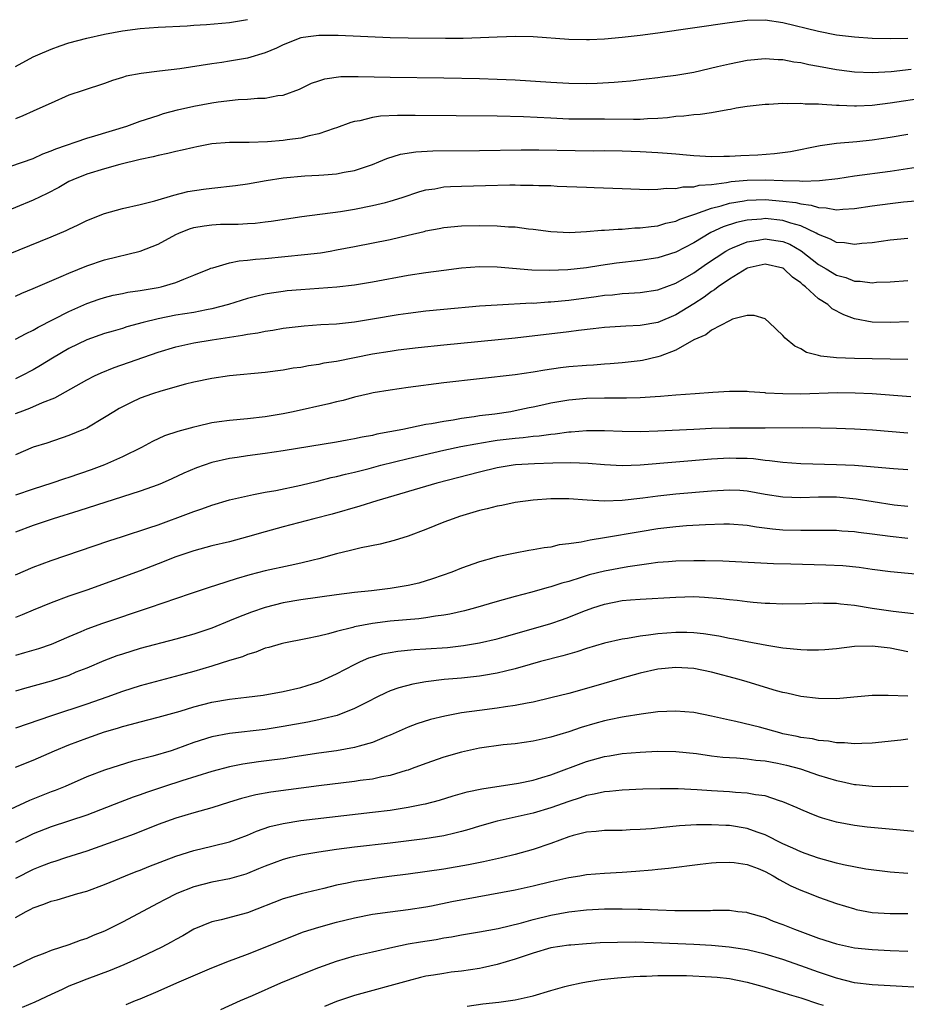
# Model space of a CAD drawing. Units: inches. Extents: x 2643000 to 2646000, y 1554000 to 1557000.
# Drawn here: x 2643327 to 2643427, y 1555283 to 1555393 of the extents above; entities that cross this region are included whole.
import ezdxf

# ---------------------------------------------------------------- set-up
doc = ezdxf.new("R2010")
doc.units = ezdxf.units.IN
doc.header["$MEASUREMENT"] = 0
doc.layers.add('LD26431554_2ft', color=21, linetype='Continuous')

msp = doc.modelspace()

# ---------------------------------------------------------------- linework, layer by layer
at = {"layer": 'LD26431554_2ft'}
for points, elevation in [([(2643327, 1555387.69), (2643329, 1555388.75), (2643329.53, 1555389), (2643331, 1555389.63), (2643332.01, 1555389.99), (2643333, 1555390.33), (2643335, 1555390.87), (2643337, 1555391.3), (2643339, 1555391.68), (2643341, 1555391.94), (2643343, 1555392.09), (2643346.26, 1555392.26), (2643347, 1555392.31), (2643348.4, 1555392.4), (2643351, 1555392.62), (2643353, 1555392.94)], 8376), ([(2643427, 1555390.84), (2643425, 1555390.77), (2643423, 1555390.82), (2643421, 1555390.96), (2643419, 1555391.21), (2643417, 1555391.6), (2643413, 1555392.58), (2643411, 1555392.86), (2643409, 1555392.83), (2643407, 1555392.59), (2643399, 1555391.42), (2643397, 1555391.15), (2643395, 1555390.92), (2643393, 1555390.74), (2643391.31, 1555390.69), (2643391, 1555390.66), (2643389, 1555390.72), (2643385, 1555391), (2643383.06, 1555391.06), (2643381, 1555390.99), (2643379.11, 1555390.89), (2643377.17, 1555390.83), (2643375.18, 1555390.82), (2643371, 1555390.86), (2643369, 1555390.9), (2643363.16, 1555391.16), (2643361, 1555391.15), (2643359.8, 1555391), (2643359, 1555390.88), (2643357, 1555390.1), (2643356.27, 1555389.73), (2643355, 1555389.21), (2643353, 1555388.6), (2643351, 1555388.27), (2643350.14, 1555388.14), (2643349, 1555387.99), (2643345.44, 1555387.44), (2643343.15, 1555387.15), (2643341.09, 1555386.91), (2643339.41, 1555386.59), (2643339, 1555386.45), (2643337.89, 1555386.11), (2643337, 1555385.77), (2643334.61, 1555385), (2643333, 1555384.46), (2643331, 1555383.59), (2643329.76, 1555383), (2643329, 1555382.68), (2643327.83, 1555382.17), (2643327, 1555381.83)], 8378), ([(2643326.5, 1555376.5), (2643329, 1555377.39), (2643330.09, 1555377.91), (2643331, 1555378.22), (2643331.53, 1555378.47), (2643335, 1555379.66), (2643335.92, 1555379.91), (2643339.5, 1555381), (2643341, 1555381.54), (2643343, 1555382.21), (2643343.6, 1555382.4), (2643345.17, 1555382.83), (2643347, 1555383.24), (2643349, 1555383.6), (2643349.71, 1555383.71), (2643351.98, 1555383.98), (2643353, 1555384.02), (2643354.14, 1555384.14), (2643355, 1555384.14), (2643356.42, 1555384.42), (2643357, 1555384.49), (2643358.84, 1555385.16), (2643360.2, 1555385.8), (2643361, 1555386.08), (2643361.69, 1555386.31), (2643363.45, 1555386.56), (2643365.42, 1555386.58), (2643369, 1555386.49), (2643375, 1555386.41), (2643379, 1555386.33), (2643381, 1555386.27), (2643383, 1555386.18), (2643387, 1555385.91), (2643389, 1555385.8), (2643391, 1555385.78), (2643392.19, 1555385.81), (2643394.09, 1555385.91), (2643395, 1555386.01), (2643395.92, 1555386.08), (2643397.69, 1555386.31), (2643399, 1555386.45), (2643399.47, 1555386.53), (2643401, 1555386.71), (2643403, 1555387.05), (2643405.67, 1555387.67), (2643407, 1555388), (2643409, 1555388.4), (2643411, 1555388.58), (2643412.47, 1555388.47), (2643413, 1555388.47), (2643414.22, 1555388.22), (2643415, 1555388.14), (2643415.92, 1555387.92), (2643417, 1555387.74), (2643419, 1555387.36), (2643419.31, 1555387.31), (2643421, 1555387.09), (2643423, 1555387.01), (2643425.12, 1555387.12), (2643427.37, 1555387.37)], 8380), ([(2643429, 1555384.17), (2643425, 1555383.57), (2643423, 1555383.32), (2643421.24, 1555383.24), (2643421, 1555383.24), (2643419.3, 1555383.3), (2643419, 1555383.33), (2643417.41, 1555383.41), (2643417, 1555383.47), (2643415.48, 1555383.48), (2643415, 1555383.54), (2643413.49, 1555383.49), (2643413, 1555383.52), (2643411.43, 1555383.43), (2643411, 1555383.42), (2643409, 1555383.21), (2643407.75, 1555383), (2643407.13, 1555382.87), (2643406.84, 1555382.84), (2643405, 1555382.5), (2643403.71, 1555382.29), (2643403, 1555382.28), (2643401.9, 1555382.1), (2643401, 1555382.07), (2643400.08, 1555381.92), (2643399, 1555381.86), (2643397.83, 1555381.83), (2643397, 1555381.75), (2643396.27, 1555381.73), (2643393, 1555381.78), (2643391, 1555381.77), (2643389, 1555381.8), (2643387, 1555381.89), (2643383.95, 1555382.05), (2643381, 1555382.12), (2643371.8, 1555382.2), (2643369.81, 1555382.19), (2643367.9, 1555382.1), (2643367, 1555381.96), (2643365.6, 1555381.6), (2643365, 1555381.51), (2643364.59, 1555381.41), (2643363, 1555380.8), (2643362.73, 1555380.73), (2643361, 1555380.15), (2643359.93, 1555379.93), (2643359, 1555379.67), (2643357.46, 1555379.46), (2643357, 1555379.38), (2643355.24, 1555379.24), (2643353.18, 1555379.18), (2643351, 1555379.17), (2643349, 1555379), (2643347.33, 1555378.67), (2643347, 1555378.62), (2643345.71, 1555378.29), (2643345, 1555378.17), (2643344.07, 1555377.93), (2643343, 1555377.72), (2643342.43, 1555377.57), (2643341, 1555377.26), (2643338.69, 1555376.69), (2643337, 1555376.23), (2643335, 1555375.62), (2643333.44, 1555375), (2643333, 1555374.79), (2643331.87, 1555374.13), (2643330.55, 1555373.45), (2643329, 1555372.71), (2643325, 1555371.06)], 8382), ([(2643325, 1555366.17), (2643331, 1555368.58), (2643332.69, 1555369.31), (2643333, 1555369.47), (2643334.05, 1555369.95), (2643335, 1555370.42), (2643337, 1555371.22), (2643339, 1555371.77), (2643341, 1555372.22), (2643342.64, 1555372.64), (2643344.74, 1555373.26), (2643346.34, 1555373.66), (2643348.07, 1555373.93), (2643349, 1555374.05), (2643351.66, 1555374.34), (2643353, 1555374.54), (2643355.09, 1555374.91), (2643357, 1555375.2), (2643359.42, 1555375.42), (2643361, 1555375.5), (2643361.56, 1555375.56), (2643363, 1555375.67), (2643363.85, 1555375.85), (2643365, 1555376.04), (2643366.57, 1555376.57), (2643367, 1555376.7), (2643367.74, 1555377), (2643368.62, 1555377.38), (2643370.14, 1555377.86), (2643371.87, 1555378.13), (2643373.77, 1555378.23), (2643379, 1555378.27), (2643383.67, 1555378.33), (2643385.67, 1555378.33), (2643389.74, 1555378.26), (2643391.75, 1555378.25), (2643393, 1555378.26), (2643395, 1555378.24), (2643397, 1555378.17), (2643399, 1555378.06), (2643400.02, 1555377.98), (2643401, 1555377.91), (2643402.21, 1555377.79), (2643403, 1555377.72), (2643405, 1555377.59), (2643406.37, 1555377.63), (2643407, 1555377.62), (2643408.29, 1555377.71), (2643410.2, 1555377.8), (2643412.07, 1555377.93), (2643413.83, 1555378.17), (2643417.18, 1555378.82), (2643419, 1555379.08), (2643421.29, 1555379.29), (2643423, 1555379.48), (2643425, 1555379.78), (2643427, 1555380.11)], 8384), ([(2643327, 1555361.96), (2643327.71, 1555362.29), (2643329, 1555362.79), (2643332.15, 1555364.15), (2643333, 1555364.54), (2643335, 1555365.34), (2643337, 1555366.01), (2643341, 1555366.99), (2643343, 1555367.77), (2643345, 1555368.85), (2643345.31, 1555369), (2643346.51, 1555369.49), (2643347, 1555369.63), (2643348.17, 1555369.83), (2643349, 1555369.95), (2643350, 1555370), (2643351.97, 1555370.03), (2643353, 1555370.08), (2643353.87, 1555370.13), (2643355, 1555370.26), (2643355.66, 1555370.34), (2643359.11, 1555370.89), (2643363.44, 1555371.44), (2643365, 1555371.7), (2643367, 1555372.09), (2643368.46, 1555372.46), (2643369, 1555372.58), (2643370.35, 1555373), (2643372.33, 1555373.67), (2643373, 1555373.85), (2643373.99, 1555373.99), (2643375, 1555374.18), (2643375.77, 1555374.23), (2643377, 1555374.28), (2643379.66, 1555374.34), (2643382.42, 1555374.42), (2643383, 1555374.42), (2643383.6, 1555374.4), (2643385, 1555374.4), (2643385.64, 1555374.36), (2643387, 1555374.33), (2643387.72, 1555374.28), (2643391, 1555374.16), (2643391.86, 1555374.14), (2643395, 1555374.01), (2643397.91, 1555373.91), (2643399, 1555373.93), (2643399.95, 1555374.05), (2643401, 1555374.03), (2643401.79, 1555374.21), (2643403, 1555374.21), (2643403.62, 1555374.38), (2643405, 1555374.47), (2643406.68, 1555374.68), (2643407.21, 1555374.79), (2643409, 1555374.95), (2643411, 1555374.98), (2643413, 1555374.9), (2643414.86, 1555374.86), (2643415.18, 1555374.82), (2643417.11, 1555374.89), (2643419.15, 1555375.15), (2643421, 1555375.45), (2643425, 1555375.97), (2643430.84, 1555376.84)], 8386), ([(2643327, 1555357.13), (2643328.22, 1555357.78), (2643329, 1555358.14), (2643329.54, 1555358.46), (2643333, 1555360.22), (2643335, 1555361.11), (2643336.4, 1555361.6), (2643337, 1555361.79), (2643337.96, 1555362.04), (2643339, 1555362.26), (2643339.62, 1555362.38), (2643341, 1555362.59), (2643343, 1555362.93), (2643343.33, 1555363), (2643345, 1555363.49), (2643345.86, 1555363.86), (2643347, 1555364.29), (2643348.75, 1555365), (2643348.92, 1555365.08), (2643349.12, 1555365.12), (2643351, 1555365.67), (2643352.08, 1555365.92), (2643353, 1555365.98), (2643353.89, 1555366.11), (2643355, 1555366.18), (2643359.4, 1555366.6), (2643361.18, 1555366.82), (2643362.26, 1555367), (2643363, 1555367.12), (2643365, 1555367.5), (2643369, 1555368.31), (2643371, 1555368.77), (2643372.8, 1555369.2), (2643373, 1555369.26), (2643374.47, 1555369.53), (2643375, 1555369.64), (2643377, 1555369.81), (2643379, 1555369.86), (2643381, 1555369.82), (2643382.27, 1555369.73), (2643383, 1555369.7), (2643384.5, 1555369.5), (2643385, 1555369.46), (2643387, 1555369.19), (2643389.08, 1555369.08), (2643391, 1555369.19), (2643392.66, 1555369.34), (2643393, 1555369.35), (2643394.53, 1555369.47), (2643395, 1555369.47), (2643396.41, 1555369.59), (2643397, 1555369.6), (2643398.23, 1555369.77), (2643399, 1555369.83), (2643399.89, 1555370.11), (2643401, 1555370.34), (2643401.44, 1555370.56), (2643403, 1555371.1), (2643403.13, 1555371.13), (2643405, 1555371.82), (2643406.08, 1555372.08), (2643407, 1555372.37), (2643408.64, 1555372.64), (2643409, 1555372.71), (2643411, 1555372.77), (2643413, 1555372.61), (2643414.43, 1555372.43), (2643415, 1555372.28), (2643416.15, 1555372.15), (2643417, 1555371.87), (2643417.86, 1555371.86), (2643419, 1555371.61), (2643419.7, 1555371.7), (2643421, 1555371.76), (2643423, 1555372.08), (2643425, 1555372.33), (2643426.5, 1555372.5), (2643428.72, 1555372.72)], 8388), ([(2643427, 1555368.41), (2643425, 1555368.21), (2643423, 1555367.93), (2643421.83, 1555367.83), (2643421, 1555367.72), (2643419.91, 1555367.91), (2643419, 1555367.96), (2643418.34, 1555368.34), (2643417, 1555368.84), (2643416.91, 1555368.91), (2643416.74, 1555369), (2643415, 1555369.81), (2643413.89, 1555370.11), (2643413, 1555370.43), (2643411, 1555370.64), (2643410.59, 1555370.59), (2643409, 1555370.48), (2643407.79, 1555370.21), (2643406.29, 1555369.71), (2643404.93, 1555369.07), (2643403, 1555367.94), (2643401, 1555366.88), (2643399, 1555366.24), (2643397, 1555365.94), (2643394.36, 1555365.64), (2643392.61, 1555365.39), (2643391, 1555365.13), (2643388.91, 1555364.91), (2643386.82, 1555364.82), (2643384.87, 1555364.87), (2643381, 1555365.2), (2643379, 1555365.22), (2643377, 1555365.07), (2643375, 1555364.84), (2643373, 1555364.57), (2643371, 1555364.25), (2643367, 1555363.5), (2643365, 1555363.19), (2643363.03, 1555362.97), (2643359, 1555362.67), (2643357.47, 1555362.53), (2643357, 1555362.48), (2643355.7, 1555362.3), (2643355, 1555362.17), (2643354.04, 1555361.96), (2643353, 1555361.68), (2643350.88, 1555361), (2643349, 1555360.52), (2643348.43, 1555360.43), (2643347, 1555360.13), (2643345, 1555359.8), (2643343, 1555359.41), (2643341.34, 1555359), (2643339.5, 1555358.5), (2643339, 1555358.33), (2643337.96, 1555358.04), (2643337, 1555357.76), (2643335, 1555357.06), (2643333, 1555356.08), (2643331.17, 1555355), (2643329.83, 1555354.17), (2643329, 1555353.69), (2643327.68, 1555353), (2643327, 1555352.68)], 8390), ([(2643327, 1555348.78), (2643327.54, 1555349), (2643328.61, 1555349.39), (2643330.03, 1555350.03), (2643331.43, 1555350.57), (2643335, 1555352.56), (2643335.86, 1555353), (2643336.63, 1555353.37), (2643338.06, 1555353.94), (2643343, 1555355.68), (2643345, 1555356.28), (2643347, 1555356.7), (2643349.05, 1555357.05), (2643351, 1555357.36), (2643352.44, 1555357.56), (2643353, 1555357.69), (2643354.16, 1555357.85), (2643355, 1555358.04), (2643355.86, 1555358.14), (2643357, 1555358.35), (2643359.37, 1555358.63), (2643361.24, 1555358.76), (2643363, 1555358.86), (2643365, 1555359.07), (2643367, 1555359.39), (2643369.88, 1555359.88), (2643371, 1555360.04), (2643373, 1555360.29), (2643375, 1555360.5), (2643379, 1555360.86), (2643381, 1555360.99), (2643384.82, 1555361.18), (2643385, 1555361.17), (2643386.7, 1555361.3), (2643387, 1555361.31), (2643389, 1555361.51), (2643392.09, 1555361.91), (2643393, 1555362.04), (2643393.89, 1555362.11), (2643395, 1555362.25), (2643395.72, 1555362.28), (2643397, 1555362.37), (2643399, 1555362.66), (2643401, 1555363.39), (2643403, 1555364.57), (2643404.43, 1555365.57), (2643406.61, 1555367), (2643407, 1555367.22), (2643407.35, 1555367.35), (2643409, 1555368.05), (2643410.22, 1555368.22), (2643411, 1555368.37), (2643412.2, 1555368.2), (2643413, 1555368.06), (2643413.76, 1555367.76), (2643415.03, 1555367.03), (2643417, 1555365.5), (2643417.86, 1555365), (2643419, 1555364.3), (2643420.03, 1555364.03), (2643421, 1555363.64), (2643421.64, 1555363.64), (2643423, 1555363.45), (2643423.5, 1555363.5), (2643425, 1555363.56), (2643427, 1555363.72)], 8392), ([(2643427.06, 1555359.06), (2643425, 1555358.98), (2643423, 1555359.02), (2643421, 1555359.41), (2643419.84, 1555359.84), (2643418.53, 1555360.53), (2643418.03, 1555361), (2643417, 1555361.66), (2643415.53, 1555363), (2643415.22, 1555363.22), (2643415, 1555363.44), (2643414.07, 1555364.07), (2643413.11, 1555365), (2643413, 1555365.07), (2643411, 1555365.55), (2643409, 1555365.08), (2643408.94, 1555365.06), (2643407, 1555363.86), (2643405.76, 1555363), (2643405.34, 1555362.66), (2643405, 1555362.47), (2643404.16, 1555361.84), (2643403, 1555361.1), (2643401, 1555359.85), (2643399, 1555359.01), (2643397, 1555358.66), (2643395.4, 1555358.6), (2643393, 1555358.43), (2643391.73, 1555358.27), (2643390.09, 1555358.09), (2643389, 1555357.94), (2643383, 1555357.24), (2643375, 1555356.47), (2643372.15, 1555356.15), (2643369.88, 1555355.88), (2643369, 1555355.76), (2643367, 1555355.43), (2643363, 1555354.64), (2643361.58, 1555354.42), (2643361, 1555354.3), (2643359.86, 1555354.14), (2643359, 1555353.97), (2643358.14, 1555353.86), (2643357, 1555353.66), (2643356.41, 1555353.59), (2643355, 1555353.4), (2643351, 1555353.01), (2643349, 1555352.73), (2643347, 1555352.31), (2643346.08, 1555352.08), (2643343.3, 1555351.3), (2643342.38, 1555351), (2643341, 1555350.51), (2643339.96, 1555350.04), (2643338.65, 1555349.35), (2643338.05, 1555349), (2643337, 1555348.33), (2643335, 1555347.17), (2643334.62, 1555347), (2643333, 1555346.32), (2643330.52, 1555345.48), (2643329, 1555345.03), (2643327, 1555344.18)], 8394), ([(2643427, 1555354.83), (2643425, 1555354.9), (2643423, 1555354.93), (2643421, 1555354.95), (2643419.02, 1555355.02), (2643417.23, 1555355.23), (2643417, 1555355.31), (2643415.65, 1555355.65), (2643415, 1555356.03), (2643414.34, 1555356.34), (2643413.25, 1555357.25), (2643413, 1555357.55), (2643411.46, 1555359), (2643411, 1555359.39), (2643409.78, 1555359.78), (2643409, 1555359.78), (2643407.35, 1555359.35), (2643407, 1555359.19), (2643405, 1555358.13), (2643404.38, 1555357.62), (2643403, 1555357.05), (2643401, 1555355.91), (2643399.24, 1555355.24), (2643399, 1555355.13), (2643397.27, 1555354.73), (2643397, 1555354.68), (2643395, 1555354.46), (2643393.65, 1555354.35), (2643393, 1555354.32), (2643391.77, 1555354.23), (2643391, 1555354.19), (2643389, 1555354.02), (2643388.09, 1555353.91), (2643386.34, 1555353.66), (2643385, 1555353.42), (2643383, 1555353.13), (2643375, 1555352.22), (2643371, 1555351.71), (2643369, 1555351.42), (2643367.1, 1555351.1), (2643366.63, 1555351), (2643365, 1555350.61), (2643363.73, 1555350.27), (2643363, 1555350.11), (2643362.11, 1555349.89), (2643358.14, 1555349), (2643357, 1555348.76), (2643355, 1555348.42), (2643353, 1555348.21), (2643351, 1555348.03), (2643349.85, 1555347.85), (2643349, 1555347.74), (2643347.35, 1555347.35), (2643347, 1555347.28), (2643345.21, 1555346.79), (2643343.71, 1555346.29), (2643342.35, 1555345.65), (2643341.15, 1555345), (2643339, 1555343.94), (2643337, 1555343.06), (2643335.5, 1555342.5), (2643333, 1555341.64), (2643332.51, 1555341.49), (2643331.1, 1555341), (2643329, 1555340.32), (2643327, 1555339.63)], 8396), ([(2643427.32, 1555350.68), (2643423, 1555350.99), (2643421.08, 1555351.08), (2643419.1, 1555351.1), (2643414.98, 1555350.98), (2643413, 1555350.99), (2643411.08, 1555351.08), (2643411, 1555351.1), (2643409.21, 1555351.21), (2643409, 1555351.25), (2643407, 1555351.27), (2643405.16, 1555351.16), (2643403.18, 1555351), (2643401, 1555350.85), (2643399.3, 1555350.7), (2643398.68, 1555350.68), (2643397, 1555350.57), (2643395.49, 1555350.51), (2643393, 1555350.52), (2643391, 1555350.48), (2643389, 1555350.29), (2643387, 1555349.94), (2643386.22, 1555349.78), (2643385, 1555349.5), (2643384.58, 1555349.42), (2643383, 1555349.08), (2643382.52, 1555349), (2643380.74, 1555348.74), (2643379, 1555348.52), (2643378.42, 1555348.42), (2643377, 1555348.23), (2643376.06, 1555348.06), (2643375, 1555347.91), (2643373.64, 1555347.64), (2643373, 1555347.55), (2643370.4, 1555347), (2643367.52, 1555346.48), (2643367, 1555346.34), (2643365.85, 1555346.15), (2643365, 1555345.95), (2643364.18, 1555345.82), (2643363, 1555345.6), (2643357, 1555344.6), (2643355, 1555344.31), (2643353, 1555344.05), (2643351.87, 1555343.87), (2643351, 1555343.75), (2643349, 1555343.29), (2643347.3, 1555342.7), (2643345.89, 1555342.11), (2643344.53, 1555341.47), (2643343.45, 1555341), (2643343, 1555340.81), (2643341, 1555340.09), (2643334.11, 1555337.89), (2643331.25, 1555337), (2643329, 1555336.23), (2643327, 1555335.48)], 8398), ([(2643327, 1555330.71), (2643329, 1555331.58), (2643331, 1555332.32), (2643337.48, 1555334.52), (2643339, 1555335), (2643341.97, 1555335.97), (2643343, 1555336.33), (2643346.41, 1555337.59), (2643347, 1555337.83), (2643347.89, 1555338.11), (2643349, 1555338.53), (2643351, 1555339.12), (2643353, 1555339.58), (2643353.7, 1555339.7), (2643355, 1555339.97), (2643356.18, 1555340.18), (2643359, 1555340.76), (2643361, 1555341.24), (2643362.39, 1555341.61), (2643363, 1555341.74), (2643364, 1555342), (2643365, 1555342.23), (2643366.65, 1555342.65), (2643367.94, 1555343), (2643371, 1555343.76), (2643375, 1555344.68), (2643376.91, 1555345.09), (2643378.59, 1555345.41), (2643380.3, 1555345.69), (2643381, 1555345.8), (2643383, 1555346.05), (2643383.89, 1555346.11), (2643385, 1555346.26), (2643385.7, 1555346.3), (2643387, 1555346.48), (2643387.49, 1555346.51), (2643389, 1555346.73), (2643389.26, 1555346.74), (2643391, 1555346.88), (2643393, 1555346.88), (2643395, 1555346.81), (2643397, 1555346.78), (2643399, 1555346.84), (2643403, 1555347.05), (2643405, 1555347.14), (2643407, 1555347.19), (2643409.2, 1555347.2), (2643411, 1555347.19), (2643415.21, 1555347.21), (2643417.2, 1555347.2), (2643419, 1555347.16), (2643421, 1555347.09), (2643423.04, 1555346.96), (2643427, 1555346.64)], 8400), ([(2643427, 1555342.49), (2643425.4, 1555342.6), (2643423.23, 1555342.77), (2643422.82, 1555342.82), (2643421, 1555342.95), (2643419, 1555343.06), (2643415, 1555343.16), (2643413, 1555343.29), (2643411.5, 1555343.5), (2643411, 1555343.53), (2643409.7, 1555343.7), (2643409, 1555343.74), (2643407.77, 1555343.77), (2643407, 1555343.78), (2643405, 1555343.67), (2643401, 1555343.36), (2643397, 1555342.99), (2643395, 1555342.94), (2643393, 1555343.05), (2643391.19, 1555343.19), (2643389.25, 1555343.25), (2643387.23, 1555343.23), (2643385.17, 1555343.17), (2643383.03, 1555343.03), (2643382.79, 1555343), (2643381, 1555342.69), (2643379, 1555342.22), (2643374.21, 1555341), (2643367.49, 1555339), (2643365.6, 1555338.4), (2643362.48, 1555337.52), (2643360.45, 1555337), (2643357, 1555336.1), (2643355, 1555335.55), (2643353, 1555334.96), (2643351, 1555334.43), (2643349, 1555333.96), (2643347, 1555333.42), (2643345, 1555332.72), (2643343, 1555331.94), (2643341, 1555331.18), (2643335, 1555329.01), (2643333, 1555328.31), (2643331, 1555327.57), (2643329, 1555326.77), (2643327.76, 1555326.24), (2643327, 1555325.95)], 8402), ([(2643427, 1555338.36), (2643425.46, 1555338.54), (2643423.1, 1555338.9), (2643421.21, 1555339.21), (2643419, 1555339.42), (2643417, 1555339.43), (2643415, 1555339.36), (2643413, 1555339.41), (2643411, 1555339.73), (2643409, 1555340.1), (2643408.16, 1555340.16), (2643407, 1555340.22), (2643405, 1555340.1), (2643401, 1555339.74), (2643399, 1555339.52), (2643397.3, 1555339.3), (2643395, 1555339.04), (2643393, 1555338.98), (2643391.08, 1555339.08), (2643389, 1555339.23), (2643387, 1555339.23), (2643385, 1555339.1), (2643383, 1555338.83), (2643381.5, 1555338.5), (2643381, 1555338.42), (2643379.88, 1555338.12), (2643379, 1555337.91), (2643376.76, 1555337.24), (2643376.04, 1555337), (2643375, 1555336.6), (2643373, 1555335.8), (2643371, 1555335.05), (2643369.44, 1555334.56), (2643367.86, 1555334.14), (2643365.76, 1555333.76), (2643365, 1555333.57), (2643364.56, 1555333.44), (2643363, 1555333.08), (2643361, 1555332.51), (2643360.37, 1555332.37), (2643359, 1555332.01), (2643357.78, 1555331.78), (2643355, 1555331.17), (2643353.29, 1555330.71), (2643351.75, 1555330.25), (2643349.55, 1555329.55), (2643348.7, 1555329.3), (2643346.59, 1555328.59), (2643341.98, 1555327), (2643336.75, 1555325.25), (2643335, 1555324.61), (2643334.32, 1555324.32), (2643333, 1555323.78), (2643331, 1555322.91), (2643329.58, 1555322.42), (2643328.04, 1555321.96), (2643327, 1555321.69)], 8404), ([(2643427, 1555334.77), (2643425.01, 1555335.01), (2643423, 1555335.28), (2643421.45, 1555335.45), (2643421, 1555335.53), (2643419.61, 1555335.61), (2643419, 1555335.67), (2643415.7, 1555335.7), (2643415, 1555335.68), (2643413, 1555335.74), (2643411.84, 1555335.84), (2643410.05, 1555336.05), (2643409, 1555336.23), (2643407, 1555336.39), (2643406.39, 1555336.39), (2643404.33, 1555336.33), (2643402.19, 1555336.19), (2643401, 1555336.08), (2643399, 1555335.86), (2643397, 1555335.55), (2643393, 1555334.85), (2643391.39, 1555334.61), (2643390.38, 1555334.38), (2643389, 1555334.18), (2643387.94, 1555334.06), (2643387, 1555333.83), (2643386.24, 1555333.76), (2643385, 1555333.5), (2643384.55, 1555333.45), (2643383, 1555333.16), (2643381, 1555332.73), (2643380.61, 1555332.61), (2643379, 1555332.17), (2643377, 1555331.45), (2643375.91, 1555331), (2643373.75, 1555330.25), (2643372.2, 1555329.8), (2643371, 1555329.52), (2643369, 1555329.17), (2643366.92, 1555328.92), (2643365, 1555328.74), (2643363, 1555328.49), (2643359, 1555327.9), (2643357, 1555327.56), (2643355, 1555327.06), (2643353.47, 1555326.53), (2643352.01, 1555325.99), (2643351, 1555325.55), (2643349, 1555324.73), (2643347, 1555324.06), (2643345, 1555323.5), (2643341, 1555322.45), (2643339, 1555321.84), (2643338.38, 1555321.62), (2643336.92, 1555321.08), (2643335, 1555320.26), (2643333.79, 1555319.79), (2643333, 1555319.45), (2643331, 1555318.8), (2643328.03, 1555317.97), (2643327, 1555317.66)], 8406), ([(2643431, 1555330.49), (2643425.06, 1555331.06), (2643423, 1555331.33), (2643421.53, 1555331.53), (2643419.72, 1555331.72), (2643417.81, 1555331.81), (2643413.9, 1555331.9), (2643411.96, 1555331.96), (2643406.25, 1555332.25), (2643404.29, 1555332.29), (2643403, 1555332.29), (2643401, 1555332.23), (2643400.18, 1555332.18), (2643399, 1555332.08), (2643397.96, 1555331.96), (2643395.61, 1555331.61), (2643393, 1555331.12), (2643391.3, 1555330.7), (2643390.4, 1555330.4), (2643389, 1555329.98), (2643388.22, 1555329.78), (2643387, 1555329.36), (2643386.71, 1555329.29), (2643384.73, 1555328.73), (2643383, 1555328.28), (2643381, 1555327.73), (2643378.54, 1555327), (2643377.32, 1555326.68), (2643375.69, 1555326.31), (2643375, 1555326.2), (2643374.09, 1555326.09), (2643373, 1555325.91), (2643372.2, 1555325.8), (2643369, 1555325.53), (2643367, 1555325.28), (2643365, 1555324.88), (2643364.83, 1555324.83), (2643363, 1555324.36), (2643362.09, 1555324.09), (2643361, 1555323.84), (2643359.53, 1555323.53), (2643357.07, 1555323.07), (2643356.8, 1555323), (2643355.42, 1555322.58), (2643355, 1555322.48), (2643353.96, 1555322.04), (2643353, 1555321.78), (2643352.46, 1555321.54), (2643351, 1555321.11), (2643349, 1555320.48), (2643347, 1555319.89), (2643345.47, 1555319.47), (2643341, 1555318.28), (2643339, 1555317.65), (2643337.25, 1555317), (2643335, 1555316.22), (2643331.07, 1555314.93), (2643327, 1555313.55)], 8408), ([(2643327, 1555309.15), (2643329, 1555309.93), (2643331.4, 1555311), (2643333, 1555311.66), (2643335, 1555312.42), (2643337, 1555313.11), (2643338.46, 1555313.54), (2643339, 1555313.72), (2643340.02, 1555313.98), (2643341, 1555314.26), (2643343, 1555314.76), (2643345.45, 1555315.45), (2643347, 1555315.93), (2643349, 1555316.44), (2643351, 1555316.78), (2643352.89, 1555317), (2643354.76, 1555317.24), (2643357, 1555317.63), (2643359, 1555318.1), (2643359.69, 1555318.31), (2643361, 1555318.72), (2643361.2, 1555318.8), (2643363, 1555319.63), (2643365, 1555320.68), (2643365.67, 1555321), (2643366.6, 1555321.4), (2643367, 1555321.53), (2643368.14, 1555321.86), (2643369, 1555322.03), (2643369.84, 1555322.16), (2643371.67, 1555322.33), (2643373, 1555322.42), (2643375.41, 1555322.59), (2643377.21, 1555322.79), (2643379, 1555323.08), (2643381, 1555323.54), (2643381.75, 1555323.75), (2643384.54, 1555324.54), (2643387, 1555325.28), (2643388.3, 1555325.7), (2643389, 1555325.96), (2643390.6, 1555326.6), (2643391.69, 1555327), (2643393, 1555327.44), (2643395, 1555327.83), (2643395.92, 1555327.92), (2643397, 1555328), (2643401, 1555328.23), (2643403, 1555328.27), (2643404.21, 1555328.21), (2643406.05, 1555328.05), (2643407, 1555327.94), (2643407.86, 1555327.86), (2643409, 1555327.71), (2643409.67, 1555327.67), (2643411, 1555327.53), (2643411.53, 1555327.53), (2643413, 1555327.47), (2643415.52, 1555327.52), (2643417, 1555327.57), (2643417.54, 1555327.54), (2643419, 1555327.53), (2643419.46, 1555327.46), (2643421, 1555327.31), (2643422.99, 1555326.99), (2643425.34, 1555326.66), (2643427.63, 1555326.37)], 8410), ([(2643427, 1555322.1), (2643425, 1555322.48), (2643423, 1555322.72), (2643421, 1555322.69), (2643419, 1555322.44), (2643417.69, 1555322.31), (2643417, 1555322.27), (2643415.72, 1555322.28), (2643415, 1555322.3), (2643413, 1555322.51), (2643411.21, 1555322.79), (2643409, 1555323.2), (2643407.5, 1555323.5), (2643407, 1555323.58), (2643405.83, 1555323.83), (2643404.09, 1555324.09), (2643403, 1555324.21), (2643402.24, 1555324.24), (2643401, 1555324.26), (2643399, 1555324.11), (2643397.95, 1555323.95), (2643397, 1555323.85), (2643395.59, 1555323.59), (2643395, 1555323.51), (2643393, 1555323.04), (2643391, 1555322.45), (2643389.9, 1555322.1), (2643388.35, 1555321.65), (2643385.83, 1555321), (2643384.68, 1555320.68), (2643383, 1555320.17), (2643381.93, 1555319.93), (2643381, 1555319.68), (2643379.44, 1555319.44), (2643379, 1555319.36), (2643377, 1555319.15), (2643375.03, 1555318.97), (2643373, 1555318.72), (2643371.53, 1555318.47), (2643369.95, 1555318.05), (2643369, 1555317.7), (2643368.51, 1555317.49), (2643367.51, 1555317), (2643366.5, 1555316.5), (2643365, 1555315.73), (2643363.04, 1555314.96), (2643361.44, 1555314.56), (2643361, 1555314.48), (2643359.78, 1555314.22), (2643357, 1555313.7), (2643355, 1555313.39), (2643351, 1555312.95), (2643349, 1555312.57), (2643347, 1555311.92), (2643345, 1555311.17), (2643344.45, 1555311), (2643342.39, 1555310.39), (2643340.18, 1555309.82), (2643337, 1555308.84), (2643335, 1555308.07), (2643332.6, 1555307), (2643331.46, 1555306.54), (2643331, 1555306.38), (2643328.57, 1555305.43), (2643326.43, 1555304.43)], 8412), ([(2643427, 1555317.1), (2643424.78, 1555317.21), (2643423, 1555317.21), (2643420.95, 1555317), (2643419, 1555316.82), (2643417, 1555316.85), (2643415, 1555317.09), (2643413.45, 1555317.45), (2643413, 1555317.53), (2643412.27, 1555317.73), (2643409, 1555318.74), (2643408.09, 1555319), (2643405, 1555319.8), (2643403, 1555320.21), (2643401, 1555320.33), (2643399, 1555320.13), (2643397, 1555319.7), (2643395, 1555319.15), (2643391.79, 1555318.21), (2643389, 1555317.43), (2643387, 1555316.92), (2643385, 1555316.46), (2643384.35, 1555316.35), (2643383, 1555316.07), (2643381.91, 1555315.91), (2643381, 1555315.76), (2643379, 1555315.51), (2643377, 1555315.24), (2643375.11, 1555314.89), (2643373.5, 1555314.5), (2643371.98, 1555314.02), (2643371, 1555313.65), (2643369, 1555312.74), (2643368.59, 1555312.59), (2643367, 1555311.92), (2643365.53, 1555311.53), (2643365, 1555311.35), (2643363, 1555311), (2643361, 1555310.73), (2643358.33, 1555310.33), (2643357, 1555310.11), (2643356.03, 1555309.97), (2643354.25, 1555309.75), (2643352.5, 1555309.5), (2643351, 1555309.2), (2643349, 1555308.68), (2643345.64, 1555307.64), (2643343.7, 1555307), (2643341.69, 1555306.31), (2643341, 1555306.05), (2643340.21, 1555305.79), (2643338.75, 1555305.25), (2643335, 1555303.8), (2643331, 1555302.48), (2643329, 1555301.69), (2643327, 1555300.7)], 8414), ([(2643427, 1555312.3), (2643426.2, 1555312.2), (2643423, 1555311.86), (2643421.83, 1555311.83), (2643421, 1555311.77), (2643419.89, 1555311.89), (2643419, 1555311.89), (2643418.09, 1555312.09), (2643417, 1555312.16), (2643416.33, 1555312.33), (2643415, 1555312.5), (2643414.6, 1555312.6), (2643413, 1555312.91), (2643412.64, 1555313), (2643410.36, 1555313.64), (2643407.72, 1555314.28), (2643407, 1555314.42), (2643405, 1555314.87), (2643403, 1555315.27), (2643401, 1555315.44), (2643399, 1555315.35), (2643397.11, 1555315.11), (2643395.21, 1555314.79), (2643395, 1555314.76), (2643393.55, 1555314.45), (2643393, 1555314.34), (2643391.94, 1555314.06), (2643390.39, 1555313.61), (2643389, 1555313.13), (2643387, 1555312.54), (2643386.38, 1555312.38), (2643385, 1555312.08), (2643383, 1555311.78), (2643381.66, 1555311.66), (2643379, 1555311.28), (2643377, 1555310.84), (2643375, 1555310.27), (2643373, 1555309.59), (2643371.46, 1555309), (2643371, 1555308.84), (2643370.78, 1555308.78), (2643369, 1555308.24), (2643368.08, 1555308.08), (2643367, 1555307.83), (2643365.65, 1555307.65), (2643365, 1555307.55), (2643361, 1555307.07), (2643355.64, 1555306.36), (2643353.93, 1555306.07), (2643352.34, 1555305.66), (2643351, 1555305.23), (2643349, 1555304.62), (2643347, 1555304.06), (2643345, 1555303.45), (2643343, 1555302.73), (2643340.33, 1555301.67), (2643338.87, 1555301.13), (2643335, 1555299.76), (2643332.63, 1555299), (2643331.41, 1555298.59), (2643331, 1555298.48), (2643329.95, 1555298.05), (2643329, 1555297.7), (2643327, 1555296.67)], 8416), ([(2643327, 1555292.31), (2643328.22, 1555293), (2643328.74, 1555293.26), (2643329, 1555293.41), (2643330.19, 1555293.81), (2643331, 1555294.15), (2643331.69, 1555294.31), (2643333.99, 1555295), (2643335, 1555295.28), (2643337, 1555296.01), (2643339.34, 1555297), (2643340.53, 1555297.47), (2643341, 1555297.63), (2643341.97, 1555298.03), (2643345, 1555299.17), (2643347, 1555299.82), (2643349, 1555300.3), (2643351, 1555300.81), (2643353, 1555301.55), (2643354.02, 1555301.98), (2643355.5, 1555302.5), (2643357, 1555302.86), (2643359, 1555303.17), (2643367, 1555304.1), (2643369, 1555304.36), (2643371, 1555304.66), (2643372.69, 1555305), (2643372.95, 1555305.05), (2643374.52, 1555305.48), (2643376.06, 1555305.94), (2643377.62, 1555306.38), (2643379.26, 1555306.73), (2643383.36, 1555307.36), (2643385, 1555307.71), (2643385.99, 1555307.99), (2643387, 1555308.31), (2643391, 1555309.79), (2643393, 1555310.35), (2643393.57, 1555310.43), (2643395, 1555310.68), (2643397, 1555310.86), (2643398.95, 1555310.95), (2643401, 1555310.93), (2643403.3, 1555310.7), (2643405, 1555310.44), (2643406.27, 1555310.27), (2643407, 1555310.23), (2643407.8, 1555310.2), (2643409, 1555310.1), (2643409.96, 1555309.96), (2643411, 1555309.88), (2643412.38, 1555309.62), (2643413.4, 1555309.4), (2643414.97, 1555308.97), (2643417, 1555308.27), (2643419, 1555307.65), (2643419.55, 1555307.55), (2643421, 1555307.23), (2643421.22, 1555307.22), (2643423, 1555307.03), (2643425, 1555307.01), (2643427.05, 1555307.05)], 8418), ([(2643429, 1555301.83), (2643422.45, 1555302.45), (2643421, 1555302.62), (2643419, 1555303), (2643417.45, 1555303.45), (2643417, 1555303.6), (2643415.99, 1555303.99), (2643415, 1555304.4), (2643414.6, 1555304.6), (2643413, 1555305.27), (2643412.62, 1555305.38), (2643411, 1555305.94), (2643409.93, 1555306.07), (2643409, 1555306.26), (2643407.68, 1555306.32), (2643407, 1555306.39), (2643405, 1555306.5), (2643403.38, 1555306.62), (2643401.27, 1555306.73), (2643399.26, 1555306.74), (2643397.31, 1555306.69), (2643395, 1555306.6), (2643393.57, 1555306.43), (2643393, 1555306.4), (2643391.87, 1555306.13), (2643391, 1555305.97), (2643390.28, 1555305.72), (2643389, 1555305.33), (2643387, 1555304.62), (2643385, 1555304.01), (2643383, 1555303.54), (2643381, 1555303.1), (2643379, 1555302.54), (2643377.82, 1555302.18), (2643377, 1555301.95), (2643376.25, 1555301.75), (2643375, 1555301.47), (2643372.88, 1555301.12), (2643369, 1555300.65), (2643365, 1555300.21), (2643363, 1555299.95), (2643361.75, 1555299.75), (2643361, 1555299.65), (2643359, 1555299.31), (2643357.68, 1555299), (2643357, 1555298.82), (2643355, 1555298.07), (2643354.25, 1555297.75), (2643353, 1555297.23), (2643352.82, 1555297.18), (2643351, 1555296.64), (2643349, 1555296.27), (2643347, 1555295.76), (2643345.08, 1555295), (2643343.7, 1555294.3), (2643343, 1555293.91), (2643339, 1555291.78), (2643337, 1555290.78), (2643335.72, 1555290.28), (2643335, 1555289.96), (2643334.26, 1555289.74), (2643333, 1555289.25), (2643331, 1555288.6), (2643330.32, 1555288.32), (2643329, 1555287.82), (2643326.75, 1555286.75)], 8420), ([(2643427, 1555297.23), (2643425, 1555297.39), (2643422.27, 1555297.73), (2643419.78, 1555298.22), (2643419, 1555298.42), (2643417, 1555298.96), (2643415.5, 1555299.5), (2643415, 1555299.67), (2643414.1, 1555300.09), (2643413, 1555300.57), (2643411, 1555301.58), (2643410.13, 1555301.87), (2643409, 1555302.29), (2643407, 1555302.62), (2643406.62, 1555302.62), (2643405, 1555302.71), (2643403.31, 1555302.69), (2643401.43, 1555302.57), (2643399.6, 1555302.4), (2643398.26, 1555302.26), (2643397, 1555302.16), (2643395.87, 1555302.13), (2643395, 1555302.08), (2643393, 1555302.06), (2643392.06, 1555301.94), (2643391, 1555301.86), (2643389.49, 1555301.49), (2643389, 1555301.35), (2643387, 1555300.62), (2643385, 1555299.93), (2643383, 1555299.37), (2643381.47, 1555299), (2643379.45, 1555298.55), (2643377.78, 1555298.22), (2643375, 1555297.74), (2643371, 1555297.17), (2643368.89, 1555296.89), (2643367, 1555296.66), (2643366.59, 1555296.59), (2643365, 1555296.36), (2643364.17, 1555296.17), (2643363, 1555295.93), (2643361.57, 1555295.57), (2643359.03, 1555294.97), (2643357, 1555294.41), (2643353, 1555292.85), (2643350.06, 1555292.06), (2643349, 1555291.83), (2643347, 1555291), (2643345.75, 1555290.25), (2643345, 1555289.85), (2643344.46, 1555289.54), (2643343.43, 1555289), (2643341, 1555287.84), (2643339.17, 1555287), (2643337.63, 1555286.37), (2643335, 1555285.39), (2643333.97, 1555285), (2643333, 1555284.6), (2643332.25, 1555284.25), (2643331, 1555283.7), (2643329.17, 1555282.83), (2643327.78, 1555282.22)], 8422), ([(2643339.43, 1555282.57), (2643340.45, 1555283), (2643341, 1555283.21), (2643343, 1555284.05), (2643345.11, 1555285), (2643349, 1555286.66), (2643351, 1555287.47), (2643351.72, 1555287.72), (2643353, 1555288.2), (2643355, 1555288.97), (2643357.85, 1555290.15), (2643359.3, 1555290.7), (2643361, 1555291.24), (2643363, 1555291.79), (2643365, 1555292.28), (2643367, 1555292.68), (2643369, 1555292.96), (2643371, 1555293.2), (2643373, 1555293.52), (2643373.63, 1555293.63), (2643375.89, 1555294.11), (2643383, 1555295.42), (2643385, 1555295.85), (2643387, 1555296.34), (2643389, 1555296.81), (2643390.25, 1555297), (2643391, 1555297.13), (2643393, 1555297.28), (2643395, 1555297.38), (2643396.51, 1555297.49), (2643398.36, 1555297.64), (2643399, 1555297.72), (2643400.17, 1555297.83), (2643403.72, 1555298.28), (2643405, 1555298.43), (2643405.53, 1555298.47), (2643407, 1555298.53), (2643407.53, 1555298.47), (2643409, 1555298.25), (2643410.21, 1555297.79), (2643411, 1555297.47), (2643411.89, 1555297), (2643412.57, 1555296.57), (2643413.88, 1555295.88), (2643415, 1555295.36), (2643415.96, 1555295), (2643417, 1555294.59), (2643419, 1555293.88), (2643421, 1555293.27), (2643421.22, 1555293.22), (2643423, 1555292.89), (2643425, 1555292.75), (2643427, 1555292.76)], 8424), ([(2643350.01, 1555281.99), (2643352.23, 1555283), (2643353.58, 1555283.58), (2643356.74, 1555285), (2643359.77, 1555286.23), (2643361, 1555286.7), (2643363, 1555287.42), (2643365, 1555288), (2643367, 1555288.48), (2643369.29, 1555289), (2643371, 1555289.35), (2643372.4, 1555289.6), (2643374.14, 1555289.86), (2643375, 1555290.02), (2643375.86, 1555290.14), (2643377, 1555290.36), (2643379, 1555290.7), (2643381.09, 1555291.09), (2643383.72, 1555291.72), (2643385, 1555292.08), (2643387, 1555292.57), (2643389, 1555292.96), (2643391, 1555293.18), (2643393, 1555293.27), (2643395, 1555293.27), (2643396.77, 1555293.23), (2643397.24, 1555293.24), (2643399, 1555293.16), (2643400.89, 1555293.11), (2643402.9, 1555293.1), (2643404.89, 1555293.11), (2643405.13, 1555293.13), (2643407, 1555293.12), (2643407.95, 1555293), (2643408.91, 1555292.91), (2643409, 1555292.89), (2643411, 1555292.32), (2643411.92, 1555291.92), (2643413, 1555291.52), (2643414.28, 1555291), (2643417, 1555290.01), (2643419, 1555289.35), (2643421, 1555288.93), (2643423, 1555288.73), (2643425, 1555288.61), (2643427, 1555288.53)], 8426), ([(2643429, 1555284.43), (2643425, 1555284.64), (2643423, 1555284.76), (2643421.01, 1555285), (2643419, 1555285.5), (2643417, 1555286.18), (2643415, 1555286.91), (2643413, 1555287.6), (2643411, 1555288.21), (2643409, 1555288.69), (2643408.73, 1555288.73), (2643406.99, 1555288.99), (2643405, 1555289.16), (2643403, 1555289.28), (2643398.51, 1555289.49), (2643396.46, 1555289.54), (2643394.47, 1555289.53), (2643392.54, 1555289.46), (2643391, 1555289.38), (2643389.23, 1555289.23), (2643389, 1555289.21), (2643387, 1555288.9), (2643385, 1555288.33), (2643383, 1555287.65), (2643381, 1555287.04), (2643379.34, 1555286.66), (2643379, 1555286.6), (2643377, 1555286.3), (2643375.83, 1555286.17), (2643375, 1555286.05), (2643373.84, 1555285.84), (2643373, 1555285.72), (2643372.41, 1555285.59), (2643371, 1555285.23), (2643365, 1555283.59), (2643363, 1555282.89), (2643361.65, 1555282.35)], 8428), ([(2643377.61, 1555282.39), (2643379.38, 1555282.62), (2643381.18, 1555282.82), (2643383, 1555283.08), (2643385, 1555283.55), (2643387, 1555284.15), (2643388.58, 1555284.58), (2643389, 1555284.71), (2643390.39, 1555285), (2643391, 1555285.11), (2643392.65, 1555285.35), (2643394.45, 1555285.55), (2643396.3, 1555285.7), (2643397, 1555285.73), (2643397.73, 1555285.73), (2643399, 1555285.8), (2643400.17, 1555285.83), (2643401, 1555285.81), (2643402.19, 1555285.81), (2643405, 1555285.68), (2643405.63, 1555285.63), (2643407, 1555285.46), (2643409, 1555285.06), (2643410.62, 1555284.62), (2643413, 1555283.92), (2643413.69, 1555283.69), (2643415, 1555283.3), (2643417, 1555282.63), (2643417.51, 1555282.49)], 8430)]:
    msp.add_lwpolyline(points, dxfattribs=dict(at, elevation=elevation))

doc.saveas('drawing.dxf')
